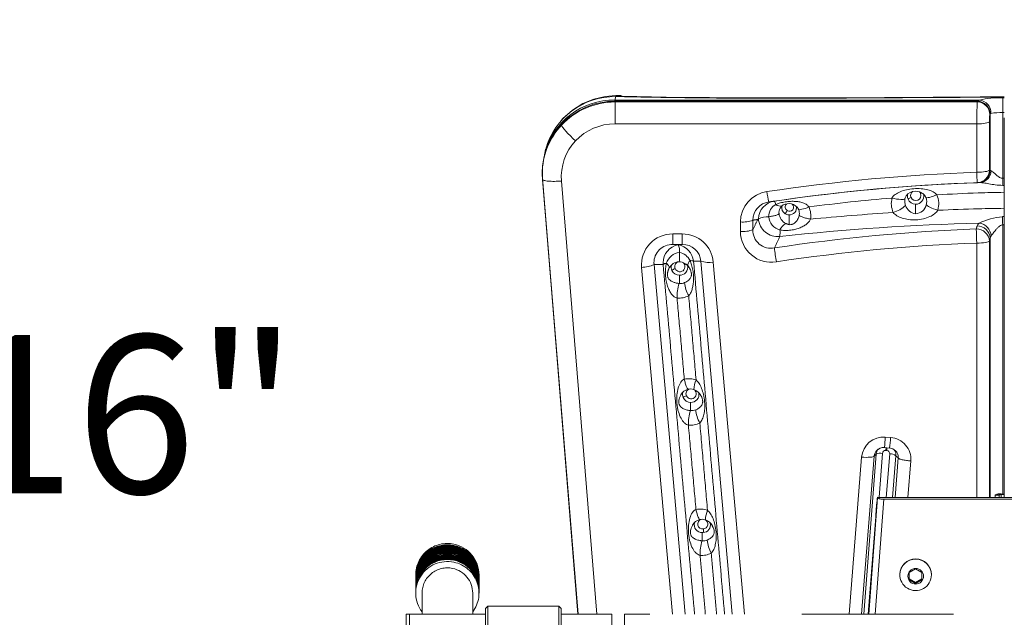
# Model space of a CAD drawing. Units: inches. Extents: x 0.6 to 7.9, y 0.4 to 10.6.
# Drawn here: x 1.5 to 2.2, y 4.7 to 5.1 of the extents above; entities that cross this region are included whole.
import ezdxf

# ---------------------------------------------------------------- set-up
doc = ezdxf.new("R2010")
doc.units = ezdxf.units.IN
doc.header["$MEASUREMENT"] = 0
doc.linetypes.add('PHANTOM', pattern=[0.5, 0.25, -0.05, 0.05, -0.05, 0.05, -0.05])
doc.layers.add('FORMAT', color=7, linetype='Continuous')
doc.styles.add('SLDTEXTSTYLE0', font='TXT', dxfattribs={"width": 0.75})
doc.dimstyles.new('SLDDIMSTYLE0', dxfattribs={"dimtxt": 0.104167, "dimasz": 0.09375, "dimexe": 0, "dimexo": 0.0625, "dimgap": 0.026042, "dimtad": 0, "dimtih": 1, "dimtoh": 1, "dimlfac": 30, "dimzin": 12, "dimdsep": 46, "dimtxsty": 'SLDTEXTSTYLE0', "dimsah": 1, "dimcen": 0.09, "dimadec": 0, "dimazin": 0, "dimtfac": 1, "dimtofl": 0, "dimtmove": 0, "dimatfit": 3, "dimfxl": 0, "dimtolj": 1, "dimtzin": 12, "dimarcsym": 0})

# ---------------------------------------------------------------- blocks, each defined once
blk = doc.blocks.new('*D13')
at = {"layer": 'FORMAT'}
for p, q in [((2.83589, 5.82228), (1.31356, 5.82228)), ((1.43856, 5.82228), (1.43856, 4.94911)), ((1.43856, 3.90765), (1.43856, 4.78081)), ((1.71937, 3.90765), (1.31356, 3.90765))]:
    blk.add_line(p, q, dxfattribs=at)
for points in [[(1.43856, 5.82228), (1.42294, 5.72853), (1.45419, 5.72853)], [(1.43856, 3.90765), (1.45419, 4.0014), (1.42294, 4.0014)]]:
    blk.add_solid(points, dxfattribs=at)
at = {"layer": 'FORMAT', "insert": (1.16795, 4.91387), "char_height": 0.104167, "attachment_point": 1, "style": 'SLDTEXTSTYLE0'}
blk.add_mtext('57 7/16"', dxfattribs=at)
blk = doc.blocks.new('*D14')
at = {"layer": 'FORMAT'}
for p, q in [((2.89714, 7.22768), (0.93893, 7.22768)), ((1.06393, 7.22768), (1.06393, 5.65181)), ((1.06393, 3.90765), (1.06393, 5.48351)), ((1.71937, 3.90765), (0.93893, 3.90765))]:
    blk.add_line(p, q, dxfattribs=at)
for points in [[(1.06393, 7.22768), (1.04831, 7.13393), (1.07956, 7.13393)], [(1.06393, 3.90765), (1.07956, 4.0014), (1.04831, 4.0014)]]:
    blk.add_solid(points, dxfattribs=at)
at = {"layer": 'FORMAT', "insert": (0.8322, 5.61657), "char_height": 0.104167, "attachment_point": 1, "style": 'SLDTEXTSTYLE0'}
blk.add_mtext('99 5/8"', dxfattribs=at)

msp = doc.modelspace()

# ---------------------------------------------------------------- linework, layer by layer
at = {"color": 7, "linetype": 'PHANTOM', "lineweight": 0}
for p, q in [((2.18235, 4.807), (2.18235, 5.16713)), ((2.09321, 4.73018), (2.09902, 4.80664)), ((2.1032, 4.80591), (2.09744, 4.73018)), ((2.1024, 4.807), (2.09891, 4.80726)), ((2.09893, 4.80719), (2.09898, 4.80646)), ((2.10154, 4.807), (2.09893, 4.80719)), ((2.09898, 4.80646), (2.09902, 4.807)), ((2.09902, 4.807), (2.09902, 4.80664)), ((2.31569, 4.807), (2.09902, 4.807)), ((2.31151, 4.80591), (2.1032, 4.80591)), ((2.17902, 4.80858), (2.17652, 4.80858)), ((2.17652, 4.80858), (2.17652, 4.807)), ((2.17902, 4.807), (2.17652, 4.807)), ((2.17902, 4.80858), (2.17902, 4.807)), ((2.18032, 4.80881), (2.18032, 4.80924)), ((2.18235, 4.80924), (2.18032, 4.80924)), ((2.18235, 4.80881), (2.18032, 4.80881)), ((2.18032, 4.807), (2.18032, 4.80881)), ((2.09283, 4.73018), (2.09774, 4.79428)), ((1.79485, 4.75592), (1.79485, 4.75505)), ((1.79485, 4.75477), (1.79485, 4.75432)), ((1.79485, 4.75404), (1.79485, 4.75359)), ((1.79485, 4.75332), (1.79485, 4.75287)), ((1.83652, 4.75505), (1.83652, 4.75592)), ((1.83652, 4.75432), (1.83652, 4.75477)), ((1.83652, 4.75359), (1.83652, 4.75404)), ((1.83652, 4.75287), (1.83652, 4.75332)), ((1.79485, 4.75259), (1.79485, 4.75214)), ((1.79485, 4.75186), (1.79485, 4.75141)), ((1.79485, 4.75114), (1.79485, 4.75069)), ((1.79485, 4.75041), (1.79485, 4.74996)), ((1.79485, 4.74969), (1.79485, 4.74924)), ((1.79485, 4.74896), (1.79485, 4.74851)), ((1.79485, 4.74823), (1.79485, 4.74778)), ((1.79485, 4.74751), (1.79485, 4.74706)), ((1.79485, 4.74678), (1.79485, 4.74633)), ((1.83652, 4.75214), (1.83652, 4.75259)), ((1.83652, 4.75141), (1.83652, 4.75186)), ((1.83652, 4.75069), (1.83652, 4.75114)), ((1.83652, 4.74996), (1.83652, 4.75041)), ((1.83652, 4.74924), (1.83652, 4.74969)), ((1.83652, 4.74851), (1.83652, 4.74896)), ((1.83652, 4.74778), (1.83652, 4.74823)), ((1.83652, 4.74706), (1.83652, 4.74751)), ((1.83652, 4.74633), (1.83652, 4.74678)), ((1.79485, 4.74605), (1.79485, 4.7456)), ((1.79485, 4.74533), (1.79485, 4.74401)), ((1.79902, 4.74401), (1.79902, 4.73018)), ((1.83235, 4.73018), (1.83235, 4.74401)), ((1.83652, 4.7456), (1.83652, 4.74605)), ((1.83652, 4.74401), (1.83652, 4.74533)), ((1.84235, 4.73543), (1.84069, 4.73376)), ((1.84069, 4.69326), (1.84069, 4.73376)), ((1.88902, 4.73543), (1.84235, 4.73543)), ((1.84235, 4.73543), (1.84235, 4.69159)), ((1.89069, 4.73376), (1.88902, 4.73543)), ((1.88902, 4.69159), (1.88902, 4.73543)), ((1.89069, 4.73376), (1.89069, 4.69326)), ((1.79069, 4.73018), (1.78862, 4.73018)), ((1.78862, 4.73018), (1.78862, 4.69684)), ((1.81423, 4.73018), (1.79069, 4.73018)), ((1.79069, 4.73018), (1.79069, 4.69684)), ((1.79069, 4.69684), (1.79069, 4.73018)), ((1.84069, 4.73018), (1.81714, 4.73018)), ((1.92402, 4.73018), (1.89069, 4.73018)), ((1.92402, 4.73018), (1.92402, 4.69684)), ((2.49902, 4.73018), (1.93235, 4.73018)), ((1.93235, 4.71206), (1.93235, 4.73018))]:
    msp.add_line(p, q, dxfattribs=at)
at = {"color": 7, "linetype": 'Continuous', "lineweight": 15}
for p, q in [((1.92663, 5.07095), (1.92601, 5.06865)), ((1.9275, 5.07156), (1.92663, 5.07156)), ((1.9275, 5.07095), (1.92663, 5.07095)), ((1.9275, 5.07156), (1.9275, 5.07095)), ((1.92985, 5.07152), (1.9275, 5.07155)), ((1.92601, 5.06865), (2.16593, 5.06865)), ((1.92601, 5.06784), (1.92609, 5.06737)), ((2.16487, 5.06784), (1.92601, 5.06784)), ((1.92609, 5.05297), (1.92609, 5.06737)), ((1.92609, 5.06737), (2.16465, 5.06737)), ((2.16465, 5.06737), (2.16479, 5.0677)), ((2.1814, 5.06041), (2.1814, 5.07011)), ((2.1814, 5.07011), (2.18235, 5.07011)), ((2.17309, 5.05942), (2.17295, 5.05909)), ((2.17309, 5.05942), (2.17309, 5.02245)), ((2.1814, 5.01714), (2.1814, 5.06041)), ((2.18235, 5.06041), (2.1814, 5.06041)), ((1.92609, 5.05297), (2.1643, 5.05297)), ((2.1643, 5.05297), (2.1643, 5.02111)), ((2.1726, 5.05429), (2.1726, 5.02243)), ((1.88039, 5.03607), (1.87977, 5.03376)), ((1.88039, 5.03607), (1.88047, 5.03634)), ((2.17309, 5.02245), (2.1726, 5.02243)), ((1.87824, 5.01715), (1.90171, 4.73018)), ((1.87836, 5.01642), (1.87828, 5.01689)), ((1.87828, 5.01689), (1.90173, 4.73018)), ((1.90178, 4.73018), (1.87836, 5.01642)), ((1.91414, 4.73018), (1.89081, 5.01531)), ((2.12402, 4.99373), (2.12402, 5.00009)), ((2.04069, 4.98659), (2.04069, 4.99305)), ((2.00869, 4.98835), (2.00869, 4.98209)), ((2.0169, 4.98955), (2.0169, 4.98329)), ((2.1814, 4.80924), (2.1814, 4.98646)), ((1.97037, 4.98044), (1.96406, 4.98044)), ((1.96406, 4.97355), (1.96406, 4.98044)), ((1.97037, 4.98044), (1.97037, 4.97355)), ((1.97037, 4.97355), (1.96406, 4.97355)), ((1.96749, 4.97355), (1.96406, 4.97355)), ((1.97037, 4.97355), (1.96749, 4.97355)), ((2.1643, 4.97448), (2.1643, 4.807)), ((2.1726, 4.9758), (2.17309, 4.97777)), ((2.1726, 4.9758), (2.1726, 4.807)), ((2.17309, 4.97777), (2.17309, 4.807)), ((1.9518, 4.96038), (1.95777, 4.96038)), ((1.9518, 4.96038), (1.97225, 4.73018)), ((1.97781, 4.96249), (1.98263, 4.96249)), ((2.00327, 4.73018), (1.98263, 4.96249)), ((2.0114, 4.73018), (1.99081, 4.962)), ((1.94362, 4.95847), (1.9639, 4.73018)), ((1.96846, 4.95323), (1.96846, 4.94784)), ((1.9759, 4.86954), (1.9759, 4.86415)), ((2.10753, 4.84639), (2.10409, 4.84665)), ((2.10328, 4.83981), (2.10689, 4.83953)), ((2.10508, 4.83782), (2.1044, 4.83787)), ((2.08847, 4.83351), (2.08021, 4.73018)), ((2.09674, 4.83419), (2.08843, 4.73018)), ((2.08995, 4.73018), (2.09802, 4.83548)), ((2.09802, 4.83548), (2.09674, 4.83419)), ((2.09997, 4.80718), (2.10217, 4.836)), ((2.10698, 4.83563), (2.10456, 4.807)), ((2.1111, 4.83447), (2.10878, 4.807)), ((2.11053, 4.807), (2.1126, 4.83296)), ((2.1111, 4.83447), (2.1126, 4.83296)), ((2.11896, 4.807), (2.12088, 4.831)), ((1.98353, 4.78381), (1.98353, 4.77842)), ((2.12402, 4.75987), (2.11985, 4.7575)), ((2.12819, 4.7575), (2.12402, 4.75987)), ((2.1136, 4.75604), (2.11361, 4.75643)), ((2.1136, 4.75622), (2.1136, 4.75604)), ((2.11985, 4.7575), (2.11985, 4.75277)), ((2.11985, 4.75335), (2.12402, 4.75098)), ((2.11985, 4.75277), (2.12402, 4.7504)), ((2.12402, 4.75098), (2.12819, 4.75335)), ((2.12402, 4.7504), (2.12819, 4.75277)), ((2.12819, 4.75277), (2.12819, 4.7575)), ((2.13444, 4.75604), (2.13444, 4.75622)), ((2.12402, 4.75098), (2.12402, 4.7504))]:
    msp.add_line(p, q, dxfattribs=at)
at = {"color": 7, "linetype": 'Continuous', "lineweight": 15, "flags": 128}
for points in [[(1.92672, 5.07156), (1.91955, 5.07102), (1.91218, 5.0693), (1.90492, 5.06631), (1.898, 5.06201), (1.89174, 5.0564), (1.89028, 5.05454)], [(2.18235, 5.07073), (2.16645, 5.07069), (2.13552, 5.07052), (2.10351, 5.07034), (2.07041, 5.07018), (2.04364, 5.07011), (2.01623, 5.07014), (1.98824, 5.0703), (1.95972, 5.07064), (1.93073, 5.07121)], [(1.8909, 5.05215), (1.89116, 5.05151), (1.89173, 5.0506), (1.89261, 5.04945), (1.89375, 5.0481), (1.89512, 5.0466), (1.89667, 5.045), (1.89834, 5.04337), (1.90008, 5.04175)], [(2.1643, 5.05297), (2.16584, 5.05299), (2.16732, 5.05307), (2.1687, 5.05319), (2.16993, 5.05335), (2.17097, 5.05355), (2.17177, 5.05378), (2.17233, 5.05403), (2.1726, 5.05429)], [(1.87977, 5.03376), (1.87826, 5.02526), (1.87824, 5.01714)], [(2.1726, 5.02243), (2.17233, 5.02217), (2.17177, 5.02192), (2.17097, 5.02169), (2.16993, 5.02149), (2.1687, 5.02133), (2.16732, 5.02121), (2.16584, 5.02114), (2.1643, 5.02111)], [(2.18141, 5.01248), (2.18141, 5.01296), (2.18141, 5.01347), (2.18141, 5.01402), (2.1814, 5.0146), (2.1814, 5.0152), (2.1814, 5.01583), (2.1814, 5.01648), (2.1814, 5.01714)], [(2.13078, 5.0045), (2.13102, 5.00435), (2.1315, 5.0043), (2.1322, 5.00438), (2.13311, 5.00456), (2.13418, 5.00484), (2.13539, 5.00522), (2.1367, 5.00569), (2.13807, 5.00622)], [(2.10846, 5.00412), (2.11001, 5.00376), (2.11153, 5.00348), (2.11295, 5.00328), (2.11423, 5.00316), (2.11531, 5.00315), (2.11615, 5.00322), (2.11673, 5.00339), (2.11703, 5.00364)], [(2.13871, 4.9961), (2.13727, 4.99654), (2.1359, 4.99702), (2.13462, 4.99751), (2.13349, 4.99802), (2.13254, 4.99851), (2.13181, 4.99898), (2.13131, 4.9994), (2.13107, 4.99977)], [(2.03486, 4.99744), (2.03545, 4.99827), (2.03616, 4.99896)], [(2.04697, 4.99655), (2.04719, 4.99643), (2.04763, 4.99641), (2.04829, 4.99649), (2.04913, 4.99668), (2.05014, 4.99695), (2.05128, 4.99732), (2.05253, 4.99776), (2.05384, 4.99827)], [(2.1643, 4.97448), (2.16584, 4.97451), (2.16732, 4.97458), (2.1687, 4.9747), (2.16993, 4.97486), (2.17097, 4.97506), (2.17177, 4.97529), (2.17233, 4.97554), (2.1726, 4.9758)], [(1.96174, 4.95791), (1.96183, 4.95819), (1.96182, 4.95852), (1.96171, 4.95889), (1.96151, 4.9593), (1.96122, 4.95974), (1.96083, 4.96021), (1.96037, 4.9607), (1.95983, 4.9612)], [(1.97404, 4.95979), (1.97493, 4.95839), (1.97565, 4.95701)], [(1.9742, 4.87827), (1.97609, 4.87841), (1.97801, 4.87807)], [(2.10691, 4.83958), (2.1069, 4.83957), (2.10689, 4.83953)], [(2.10691, 4.83959), (2.10911, 4.83896), (2.11087, 4.83771)], [(2.08847, 4.83351), (2.09, 4.83342), (2.09148, 4.83338), (2.09285, 4.83339), (2.09408, 4.83346), (2.09511, 4.83358), (2.09592, 4.83374), (2.09647, 4.83395), (2.09674, 4.83419)], [(1.98215, 4.79249), (1.98188, 4.79246), (1.98157, 4.79271), (1.98122, 4.79323), (1.98085, 4.79401), (1.98046, 4.79503), (1.98009, 4.79624), (1.97973, 4.7976), (1.97939, 4.79907)], [(1.98184, 4.79247), (1.98369, 4.79261), (1.98556, 4.79229)], [(1.99009, 4.78838), (1.99073, 4.7873), (1.99116, 4.7861), (1.99131, 4.78548), (1.99139, 4.78486), (1.99141, 4.78427), (1.99137, 4.78373), (1.99114, 4.78276), (1.99074, 4.78193), (1.9902, 4.7812), (1.98875, 4.77995), (1.98785, 4.77942), (1.98683, 4.77894), (1.98683, 4.77894)]]:
    msp.add_lwpolyline(points, dxfattribs=at)
at = {"color": 7, "linetype": 'Continuous', "lineweight": 15}
msp.add_circle((2.12408, 4.75512), 0.00515, dxfattribs=at)
for centre, radius, start, end in [((1.92619, 5.02344), 0.04751, 89.46973, 164.25112), ((1.92588, 5.02012), 0.04772, 89.8511, 183.87965), ((1.9254, 5.02152), 0.04713, 89.25406, 165.19313), ((1.92612, 5.01901), 0.04836, 90.0309, 136.74005), ((2.35327, 5.05555), 0.18899, 176.41662, 180.7838), ((2.16455, 5.05896), 0.00841, 0.86932, 89.29845), ((2.16469, 5.05929), 0.00841, 0.87224, 89.29553), ((2.16466, 5.05937), 0.00847, 0.9024, 88.60548), ((2.17926, 5.00997), 0.06018, 87.96361, 102.79908), ((2.16511, 5.06013), 0.00856, 358.17366, 84.51389), ((2.19445, 5.0551), 0.02186, 169.48855, 182.12602), ((2.18032, 5.0208), 0.03962, 88.4418, 99.67333), ((1.92497, 5.02012), 0.04676, 136.76319, 179.89176), ((1.92604, 5.01732), 0.03564, 89.9046, 136.73913), ((1.92524, 5.01809), 0.03454, 136.76464, 184.61745), ((2.20732, 3.80293), 1.21894, 92.02259, 98.54922), ((2.42224, 5.02869), 0.25805, 181.68351, 183.21277), ((2.16429, 5.02254), 0.00832, 272.12303, 359.25255), ((2.16478, 5.02256), 0.00832, 272.1016, 359.25243), ((2.1658, 5.02221), 0.00794, 274.10572, 358.79475), ((2.20733, 3.80432), 1.21066, 92.02273, 98.54909), ((2.20711, 3.81033), 1.20465, 91.93844, 98.41175), ((2.02892, 4.9883), 0.02023, 97.9727, 179.83883), ((2.08761, 5.01603), 0.06197, 187.13747, 193.52522), ((2.12403, 5.00091), 0.00775, 39.35007, 143.76725), ((2.12338, 5.00537), 0.0048, 164.04555, 204.93918), ((2.12374, 5.00586), 0.00301, 124.44953, 206.47809), ((2.12414, 5.00582), 0.00335, 202.74056, 22.27648), ((2.12416, 5.00539), 0.00531, 268.51555, 11.42321), ((2.02889, 4.98965), 0.01199, 97.34925, 180.46228), ((2.03272, 4.98993), 0.01223, 98.58745, 177.38089), ((2.0362, 4.99204), 0.00894, 118.16278, 181.62859), ((2.02897, 4.99969), 0.00302, 4.34811, 50.41728), ((2.03498, 5.00345), 0.00463, 229.56062, 285.03539), ((2.04045, 4.99262), 0.00783, 45.01456, 127.83335), ((2.0406, 4.99785), 0.00474, 165.73056, 240.10647), ((2.04079, 4.99819), 0.00265, 131.28508, 241.09631), ((2.041, 4.99812), 0.00269, 236.42392, 46.91957), ((2.10243, 5.01591), 0.02243, 287.74527, 311.88566), ((2.12539, 5.0021), 0.00848, 199.92626, 260.73687), ((2.12276, 4.99927), 0.00553, 108.01297, 132.39438), ((2.12405, 5.00557), 0.00549, 203.89095, 269.70156), ((2.12356, 5.0014), 0.00768, 273.42123, 347.78936), ((2.0391, 4.99461), 0.00505, 145.81297, 188.52014), ((2.04266, 4.99494), 0.00863, 187.14277, 241.67167), ((2.14177, 4.93354), 0.11976, 148.63846, 149.82331), ((2.04097, 4.99762), 0.00458, 266.40962, 12.58843), ((2.01025, 5.00643), 0.01814, 265.0768, 291.50344), ((2.02645, 4.97776), 0.01405, 86.70245, 115.04581), ((2.03334, 4.9916), 0.01289, 184.94198, 275.339), ((2.03751, 4.99301), 0.01031, 186.80521, 254.0405), ((2.20711, 3.39909), 1.58907, 91.48664, 96.23444), ((2.043, 4.97936), 0.00913, 119.04543, 155.84169), ((2.18556, 4.9461), 0.04595, 95.46243, 115.3542), ((2.16452, 4.97843), 0.0093, 4.83139, 81.56821), ((3.28448, 5.03192), 1.10402, 182.08, 182.35953), ((1.96376, 4.96023), 0.02021, 89.14564, 184.98002), ((1.97059, 4.96014), 0.02031, 5.25905, 90.61412), ((2.01025, 5.00016), 0.01813, 265.07106, 291.50918), ((2.02898, 4.98213), 0.02028, 180.09674, 279.49559), ((2.0286, 4.98275), 0.01171, 177.35131, 282.24103), ((2.20733, 3.80527), 1.17928, 92.10575, 98.59523), ((2.0159, 4.98149), 0.01884, 351.67378, 4.88835), ((2.16423, 4.97537), 0.00839, 2.96381, 91.57772), ((2.85741, 5.00202), 0.69366, 181.50864, 182.27494), ((2.16472, 4.97734), 0.00839, 2.96231, 91.5533), ((1.9637, 4.96158), 0.01198, 88.29359, 180.55072), ((1.96991, 4.96139), 0.01217, 100.57156, 179.66477), ((1.96741, 4.97329), 0.000274, 14.55761, 73.71075), ((1.96556, 4.96122), 0.01231, 5.90388, 79.96954), ((1.95887, 4.96923), 0.00975, 355.23397, 24.97964), ((1.97063, 4.96151), 0.01205, 4.64671, 91.22647), ((2.20732, 3.80437), 1.1709, 92.10562, 98.59536), ((1.9702, 4.95755), 0.01099, 98.45224, 160.59436), ((1.96583, 4.95776), 0.011, 28.30859, 75.52098), ((2.20004, 4.98953), 0.16995, 186.15784, 189.28297), ((1.94353, 4.97742), 0.01894, 270.28336, 295.88587), ((1.96056, 4.9564), 0.00486, 98.66547, 125.10143), ((1.96853, 4.95468), 0.00747, 86.78285, 144.78209), ((1.96865, 4.95906), 0.00324, 112.70898, 204.99435), ((1.96882, 4.95896), 0.00336, 202.21187, 22.95417), ((1.96809, 4.9542), 0.00799, 41.05947, 84.84203), ((1.97834, 4.95982), 0.00424, 131.85141, 185.13823), ((1.97559, 4.95772), 0.00526, 65.06943, 90.85609), ((1.98774, 4.9792), 0.01747, 253.00512, 280.11561), ((1.96778, 4.95858), 0.00476, 165.26776, 206.15965), ((1.96844, 4.9501), 0.00806, 109.75488, 127.68701), ((1.96859, 4.95882), 0.00559, 204.74628, 268.67405), ((1.9687, 4.95849), 0.00527, 267.41346, 13.40068), ((1.99695, 4.93884), 0.03001, 162.51638, 181.15768), ((1.99051, 4.94943), 0.01863, 183.15417, 211.37747), ((2.00108, 4.87603), 0.02316, 158.97308, 174.95417), ((1.97632, 4.87066), 0.00791, 105.55108, 151.46633), ((1.97529, 4.87486), 0.00479, 164.76435, 206.00055), ((1.97588, 4.8754), 0.00306, 106.5576, 207.93657), ((1.97625, 4.87523), 0.00332, 202.29173, 22.9816), ((1.97497, 4.86986), 0.00875, 29.34485, 69.65199), ((1.98409, 4.86544), 0.01208, 108.81123, 113.28981), ((1.97585, 4.86652), 0.00791, 109.72564, 127.94079), ((1.97603, 4.87509), 0.00555, 204.76371, 268.72743), ((1.97609, 4.87483), 0.00529, 267.98349, 9.26439), ((2.00537, 4.85513), 0.03095, 163.0287, 181.09064), ((1.9765, 4.87131), 0.00718, 265.26242, 292.82985), ((1.99833, 4.86576), 0.01907, 183.21537, 210.84286), ((2.10285, 4.83227), 0.01444, 85.08856, 175.04618), ((1.9885, 4.85396), 0.11582, 353.06905, 356.38512), ((1.97112, 4.85551), 0.13672, 353.30902, 356.17362), ((2.10656, 4.83206), 0.01436, 355.77044, 86.09689), ((2.10307, 4.83333), 0.00654, 86.5321, 134.71721), ((2.10422, 4.83583), 0.00205, 84.94544, 175.15249), ((2.31439, 4.82106), 0.21066, 174.92288, 175.42411), ((2.31507, 4.82101), 0.21066, 174.92288, 175.42411), ((2.10495, 4.83579), 0.00204, 355.58114, 86.25327), ((2.10702, 4.83359), 0.00562, 353.62152, 47.05785), ((2.10083, 4.82986), 0.00629, 77.67052, 116.53778), ((2.1073, 4.82885), 0.00679, 55.91234, 92.69267), ((2.00939, 4.79024), 0.02391, 159.59422, 175.10445), ((1.98395, 4.78488), 0.00788, 105.52285, 151.45402), ((1.98382, 4.78945), 0.00325, 108.39671, 277.42387), ((1.98404, 4.7894), 0.00318, 273.54004, 66.90754), ((1.98261, 4.78411), 0.00869, 29.23217, 70.14576), ((1.98348, 4.78907), 0.00526, 165.67844, 270.57883), ((1.98396, 4.78881), 0.00498, 272.8225, 14.01197), ((1.97779, 4.78511), 0.00655, 348.76235, 9.79727), ((1.9841, 4.78559), 0.00719, 265.47724, 292.33097), ((2.00634, 4.78005), 0.01954, 183.25659, 210.28148), ((2.01402, 4.7694), 0.03192, 163.55679, 181.05503), ((2.12402, 4.7561), 0.01042, 0.66995, 179.33005), ((2.12402, 4.75592), 0.01042, 0.68556, 177.16624), ((2.12404, 4.75607), 0.0104, 177.97476, 359.82839)]:
    msp.add_arc(centre, radius, start, end, dxfattribs=at)
at = {"color": 7, "linetype": 'PHANTOM', "lineweight": 0}
for centre, radius, start, end in [((2.27342, 4.7847), 0.17594, 172.65486, 176.87811), ((2.10219, 4.81249), 0.00665, 241.59099, 278.76081), ((2.1794, 4.80328), 0.00604, 81.22054, 118.48161), ((2.18001, 4.80677), 0.00207, 81.22054, 118.48161), ((1.81566, 4.75587), 0.02081, 78.10014, 179.8619), ((1.81569, 4.75499), 0.02083, 0.16335, 179.83665), ((1.81569, 4.75471), 0.02083, 0.16335, 179.83665), ((1.81569, 4.75426), 0.02083, 0.16335, 179.83665), ((1.81569, 4.75398), 0.02083, 0.16335, 179.83665), ((1.81569, 4.75353), 0.02083, 0.16335, 179.83665), ((1.81569, 4.75326), 0.02083, 0.16335, 179.83665), ((1.81569, 4.75281), 0.02083, 0.16335, 179.83665), ((1.81569, 4.75253), 0.02083, 0.16335, 179.83665), ((1.81569, 4.75208), 0.02083, 0.16335, 179.83665), ((1.81569, 4.75181), 0.02083, 0.16335, 179.83665), ((1.81569, 4.75136), 0.02083, 0.16335, 179.83665), ((1.81575, 4.7559), 0.02077, 0.07254, 78.31711), ((1.81569, 4.75108), 0.02083, 0.16335, 179.83665), ((1.81569, 4.75063), 0.02083, 0.16335, 179.83665), ((1.81569, 4.75035), 0.02083, 0.16335, 179.83665), ((1.81569, 4.7499), 0.02083, 0.16335, 179.83665), ((1.81569, 4.74963), 0.02083, 0.16335, 179.83665), ((1.81569, 4.74918), 0.02083, 0.16335, 179.83665), ((1.81569, 4.7489), 0.02083, 0.16335, 179.83665), ((1.81569, 4.74845), 0.02083, 0.16335, 179.83665), ((1.81569, 4.74817), 0.02083, 0.16335, 179.83665), ((1.81569, 4.74772), 0.02083, 0.16335, 179.83665), ((1.81569, 4.74745), 0.02083, 0.16335, 179.83665), ((1.81569, 4.747), 0.02083, 0.16335, 179.83665), ((1.81569, 4.74672), 0.02083, 0.16335, 179.83665), ((1.81569, 4.74627), 0.02083, 0.16335, 179.83665), ((1.81569, 4.74599), 0.02083, 0.16335, 179.83665), ((1.81569, 4.74554), 0.02083, 0.16335, 179.83665), ((1.81569, 4.74527), 0.02083, 0.16335, 179.83665), ((1.81564, 4.74401), 0.02077, 77.9979, 216.8497), ((1.81567, 4.74397), 0.01665, 78.10686, 179.85518), ((1.81574, 4.74399), 0.01661, 0.06658, 78.32307), ((1.81578, 4.74402), 0.02073, 323.07538, 78.37488)]:
    msp.add_arc(centre, radius, start, end, dxfattribs=at)
for major_axis, start_param, end_param in [((-0.01229, 0.01229), 5.454154, 5.54142), ((0.01229, 0.01229), 0.741765, 0.829031)]:
    msp.add_ellipse((1.81569, 4.71351), major_axis=major_axis, ratio=0.916331, start_param=start_param, end_param=end_param, dxfattribs=at)
at = {"color": 7, "linetype": 'Continuous', "lineweight": 15}
for points, knots in [([(1.92663, 5.07095), (1.92665, 5.07123), (1.92668, 5.0716), (1.92672, 5.0715), (1.92672, 5.07148)], [0, 0, 0, 0, 0.7664216, 1, 1, 1, 1]), ([(1.92985, 5.07142), (1.92972, 5.07147), (1.92918, 5.07164), (1.92863, 5.07124), (1.92821, 5.07094)], [0, 0, 0, 0, 0.243931, 1, 1, 1, 1]), ([(2.18235, 5.07055), (2.17964, 5.07054), (2.17086, 5.07051), (2.15506, 5.07043), (2.13545, 5.07032), (2.11536, 5.07019), (2.09571, 5.07006), (2.07559, 5.06996), (2.05509, 5.06988), (2.03524, 5.06985), (2.01689, 5.06986), (1.99923, 5.06993), (1.98132, 5.07006), (1.96303, 5.07028), (1.94534, 5.07056), (1.93385, 5.07081), (1.92821, 5.07094)], [0, 0, 0, 0, 0.03198, 0.103502, 0.186149, 0.263268, 0.340443, 0.417841, 0.500527, 0.582021, 0.651704, 0.716613, 0.790247, 0.862886, 0.932776, 1, 1, 1, 1]), ([(1.93073, 5.07121), (1.93073, 5.07121), (1.93045, 5.0715), (1.93015, 5.07146), (1.92985, 5.07142)], [0, 0, 0, 0, 0.002411, 1, 1, 1, 1]), ([(2.17374, 5.02205), (2.17394, 5.02195), (2.17433, 5.02176), (2.17532, 5.02095), (2.17671, 5.01965), (2.17834, 5.01824), (2.17976, 5.01746), (2.18067, 5.01718), (2.18115, 5.01715), (2.1814, 5.01714)], [0, 0, 0, 0, 0.1245, 0.24947, 0.499027, 0.748377, 0.87383, 0.936813, 1, 1, 1, 1]), ([(1.87836, 5.01642), (1.87843, 5.0163), (1.87856, 5.01604), (1.8793, 5.01571), (1.88048, 5.01542), (1.8821, 5.01522), (1.88407, 5.01511), (1.88626, 5.01509), (1.88854, 5.01515), (1.89007, 5.01526), (1.89081, 5.01531)], [0, 0, 0, 0, 0.1168909, 0.2404655, 0.3689351, 0.5, 0.6310649, 0.7595345, 0.8831091, 1, 1, 1, 1]), ([(2.16636, 5.01429), (2.16716, 5.01424), (2.1689, 5.01413), (2.17244, 5.01344), (2.17664, 5.01266), (2.17976, 5.01254), (2.18141, 5.01248)], [0, 0, 0, 0, 0.19888, 0.433495, 0.700671, 1, 1, 1, 1]), ([(2.13807, 5.00622), (2.13728, 5.00694), (2.13555, 5.00853), (2.1319, 5.00972), (2.12758, 5.01041), (2.12274, 5.01037), (2.11803, 5.00968), (2.11392, 5.00843), (2.11109, 5.00691), (2.10934, 5.00541), (2.10874, 5.00453), (2.10846, 5.00412)], [0, 0, 0, 0, 0.097132, 0.214001, 0.348929, 0.498352, 0.647747, 0.782959, 0.901507, 0.953465, 1, 1, 1, 1]), ([(2.11703, 5.00364), (2.11714, 5.00404), (2.11735, 5.00475), (2.11767, 5.00528), (2.11782, 5.00551)], [0, 0, 0, 0, 0.551641, 1, 1, 1, 1]), ([(2.12724, 5.00709), (2.12704, 5.0075), (2.12683, 5.00795), (2.12642, 5.00821), (2.12638, 5.00823)], [0, 0, 0, 0, 0.91202, 1, 1, 1, 1]), ([(2.12827, 5.00745), (2.12814, 5.00741), (2.12784, 5.00733), (2.12746, 5.00718), (2.12724, 5.00709)], [0, 0, 0, 0, 0.415592, 1, 1, 1, 1]), ([(2.12998, 5.00586), (2.13008, 5.00573), (2.13023, 5.00556), (2.13035, 5.00532), (2.13038, 5.00525)], [0, 0, 0, 0, 0.701558, 1, 1, 1, 1]), ([(2.18235, 5.00791), (2.17665, 5.00779), (2.16187, 5.0075), (2.14712, 5.00671), (2.13807, 5.00622)], [0, 0, 0, 0, 0.385878, 1, 1, 1, 1]), ([(2.13871, 4.9961), (2.13904, 4.99781), (2.13971, 5.00123), (2.13862, 5.00456), (2.13807, 5.00622)], [0, 0, 0, 0, 0.499968, 1, 1, 1, 1]), ([(2.05384, 4.99827), (2.05337, 4.99877), (2.05238, 4.99985), (2.05026, 5.00088), (2.04775, 5.0016), (2.04483, 5.00197), (2.04158, 5.00198), (2.03818, 5.00161), (2.03492, 5.00095), (2.03294, 5.00026), (2.03198, 4.99992)], [0, 0, 0, 0, 0.087723, 0.1876427, 0.301027, 0.4275329, 0.5668491, 0.7153353, 0.8625715, 1, 1, 1, 1]), ([(2.10846, 5.00412), (2.09933, 5.0033), (2.08106, 5.00167), (2.06292, 4.9994), (2.05384, 4.99827)], [0, 0, 0, 0, 0.499477, 1, 1, 1, 1]), ([(2.10846, 5.00412), (2.1082, 5.00249), (2.10768, 4.99925), (2.10874, 4.99611), (2.10927, 4.99455)], [0, 0, 0, 0, 0.500678, 1, 1, 1, 1]), ([(2.11741, 4.99921), (2.11717, 4.99994), (2.11668, 5.0014), (2.11691, 5.00289), (2.11703, 5.00364)], [0, 0, 0, 0, 0.499007, 1, 1, 1, 1]), ([(2.13078, 5.0045), (2.13103, 5.00374), (2.13154, 5.00218), (2.13123, 5.00059), (2.13107, 4.99977)], [0, 0, 0, 0, 0.489122, 1, 1, 1, 1]), ([(2.0341, 4.99386), (2.03394, 4.99367), (2.03361, 4.99327), (2.03205, 4.99268), (2.02991, 4.99215), (2.02815, 4.99191), (2.02727, 4.99179)], [0, 0, 0, 0, 0.250545, 0.500375, 0.750193, 1, 1, 1, 1]), ([(2.04069, 4.99305), (2.04022, 4.99309), (2.03935, 4.99317), (2.03859, 4.99356), (2.03824, 4.99374)], [0, 0, 0, 0, 0.547997, 1, 1, 1, 1]), ([(2.04742, 4.99293), (2.04733, 4.99253), (2.04716, 4.99171), (2.04649, 4.99009), (2.04554, 4.98868), (2.0443, 4.98756), (2.04337, 4.987), (2.04255, 4.98671), (2.0417, 4.98652), (2.0411, 4.98656), (2.04069, 4.98659)], [0, 0, 0, 0, 0.117217, 0.239471, 0.499309, 0.629946, 0.75556, 0.81585, 0.876121, 1, 1, 1, 1]), ([(2.04598, 4.99816), (2.04616, 4.99794), (2.04639, 4.99768), (2.04657, 4.99733), (2.0466, 4.99727)], [0, 0, 0, 0, 0.816883, 1, 1, 1, 1]), ([(2.04697, 4.99655), (2.04717, 4.99596), (2.04759, 4.99478), (2.04747, 4.99355), (2.04742, 4.99293)], [0, 0, 0, 0, 0.497609, 1, 1, 1, 1]), ([(2.05484, 4.99022), (2.05393, 4.9904), (2.05204, 4.99077), (2.04965, 4.9915), (2.04793, 4.99227), (2.04759, 4.99272), (2.04742, 4.99293)], [0, 0, 0, 0, 0.242256, 0.5, 0.757744, 1, 1, 1, 1]), ([(2.05484, 4.99022), (2.05496, 4.9916), (2.0552, 4.99434), (2.05429, 4.99696), (2.05384, 4.99827)], [0, 0, 0, 0, 0.501619, 1, 1, 1, 1]), ([(2.05484, 4.99022), (2.0639, 4.99106), (2.082, 4.99274), (2.10019, 4.99395), (2.10927, 4.99455)], [0, 0, 0, 0, 0.500443, 1, 1, 1, 1]), ([(2.10927, 4.99455), (2.10961, 4.99418), (2.11034, 4.99339), (2.11229, 4.99206), (2.11532, 4.99075), (2.11956, 4.98981), (2.12429, 4.9896), (2.12902, 4.99025), (2.13315, 4.99166), (2.13655, 4.9935), (2.13804, 4.99529), (2.13871, 4.9961)], [0, 0, 0, 0, 0.046457, 0.097871, 0.216009, 0.351804, 0.501526, 0.651807, 0.786862, 0.903707, 1, 1, 1, 1]), ([(2.13871, 4.9961), (2.14767, 4.99646), (2.16221, 4.99704), (2.17677, 4.99726), (2.18235, 4.99734)], [0, 0, 0, 0, 0.616585, 1, 1, 1, 1]), ([(2.0205, 4.99049), (2.0205, 4.99049), (2.0205, 4.99049), (2.0205, 4.99049), (2.0205, 4.99049)], [0, 0, 0, 0, 0.500027, 1, 1, 1, 1]), ([(2.02726, 4.99179), (2.02726, 4.99179), (2.02726, 4.99179), (2.02727, 4.99179), (2.02727, 4.99179)], [0, 0, 0, 0, 0.499936, 1, 1, 1, 1]), ([(2.03467, 4.9831), (2.03569, 4.98297), (2.03778, 4.9827), (2.04103, 4.9828), (2.0443, 4.98331), (2.04732, 4.98422), (2.04996, 4.98542), (2.05212, 4.98684), (2.05384, 4.98841), (2.05453, 4.98965), (2.05484, 4.99022)], [0, 0, 0, 0, 0.138183, 0.285176, 0.433224, 0.572639, 0.69878, 0.81254, 0.912994, 1, 1, 1, 1]), ([(2.1814, 4.98646), (2.18115, 4.98643), (2.18066, 4.98635), (2.17976, 4.98595), (2.17892, 4.98535), (2.1781, 4.98459), (2.17744, 4.9839), (2.17671, 4.98305), (2.17594, 4.98208), (2.17514, 4.98102), (2.1744, 4.98), (2.17399, 4.97948), (2.17379, 4.97921)], [0, 0, 0, 0, 0.06277, 0.125736, 0.25031, 0.328922, 0.414797, 0.50022, 0.624952, 0.749991, 0.87464, 1, 1, 1, 1]), ([(1.96889, 4.96228), (1.96884, 4.9623), (1.96867, 4.96237), (1.96851, 4.96357), (1.96844, 4.96564), (1.96853, 4.96749), (1.96858, 4.96841)], [0, 0, 0, 0, 0.1230087, 0.4153155, 0.7076445, 1, 1, 1, 1]), ([(1.96858, 4.96841), (1.96858, 4.96841), (1.96858, 4.96842), (1.96858, 4.96842), (1.96858, 4.96842)], [0, 0, 0, 0, 0.499889, 1, 1, 1, 1]), ([(1.95983, 4.9612), (1.95964, 4.96003), (1.95924, 4.95754), (1.95921, 4.95358), (1.95967, 4.94964), (1.96056, 4.94618), (1.96174, 4.94327), (1.96317, 4.94089), (1.96464, 4.93934), (1.96596, 4.93851), (1.96663, 4.93832), (1.96694, 4.93823)], [0, 0, 0, 0, 0.1330441, 0.2837162, 0.4420237, 0.5854101, 0.71324, 0.8262925, 0.9223296, 0.9631846, 1, 1, 1, 1]), ([(1.97191, 4.96027), (1.97169, 4.96067), (1.9713, 4.96135), (1.97061, 4.96172), (1.97032, 4.96188)], [0, 0, 0, 0, 0.579526, 1, 1, 1, 1]), ([(1.97191, 4.96027), (1.97212, 4.96035), (1.97246, 4.9605), (1.97272, 4.96058), (1.97282, 4.96061)], [0, 0, 0, 0, 0.602677, 1, 1, 1, 1]), ([(1.97461, 4.93973), (1.97506, 4.94032), (1.97602, 4.94159), (1.97687, 4.94389), (1.97751, 4.94653), (1.97784, 4.94957), (1.97783, 4.953), (1.97739, 4.95659), (1.97664, 4.95997), (1.97587, 4.96201), (1.97551, 4.96298)], [0, 0, 0, 0, 0.091367, 0.197089, 0.314949, 0.445504, 0.59045, 0.740102, 0.87674, 1, 1, 1, 1]), ([(1.96833, 4.94785), (1.968, 4.94789), (1.96734, 4.94797), (1.96632, 4.94816), (1.96537, 4.94841), (1.96418, 4.94882), (1.96291, 4.94946), (1.96193, 4.95026), (1.96129, 4.95108), (1.96091, 4.9518), (1.96068, 4.95257), (1.9606, 4.95327), (1.96058, 4.9538), (1.96061, 4.95435), (1.96068, 4.95488), (1.96079, 4.95542), (1.96094, 4.95599), (1.96114, 4.9566), (1.96141, 4.95726), (1.96163, 4.95769), (1.96174, 4.95791)], [0, 0, 0, 0, 0.052103, 0.10569, 0.161371, 0.221339, 0.351638, 0.490527, 0.559016, 0.623966, 0.682359, 0.709574, 0.737164, 0.764851, 0.796627, 0.826731, 0.862207, 0.904446, 0.950694, 1, 1, 1, 1]), ([(1.97555, 4.95719), (1.97562, 4.95705), (1.97583, 4.95663), (1.9761, 4.95588), (1.9763, 4.95507), (1.97639, 4.95442), (1.97643, 4.9538), (1.97639, 4.95324), (1.97629, 4.95274), (1.97613, 4.95219), (1.97582, 4.95149), (1.9753, 4.95075), (1.97453, 4.94996), (1.97355, 4.94919), (1.97244, 4.94866), (1.97192, 4.9484)], [0, 0, 0, 0, 0.0406234, 0.1157091, 0.1841283, 0.2166878, 0.2490536, 0.3171608, 0.351858, 0.3915965, 0.4927085, 0.614022, 0.7130445, 0.8643059, 1, 1, 1, 1]), ([(1.97521, 4.95785), (1.97526, 4.95777), (1.97538, 4.95757), (1.97548, 4.95734), (1.97555, 4.95719)], [0, 0, 0, 0, 0.37784, 1, 1, 1, 1]), ([(1.97192, 4.9484), (1.97136, 4.9482), (1.97025, 4.9478), (1.96906, 4.94783), (1.96846, 4.94784)], [0, 0, 0, 0, 0.498427, 1, 1, 1, 1]), ([(1.96694, 4.93823), (1.96828, 4.93824), (1.97094, 4.93826), (1.97339, 4.93924), (1.97461, 4.93973)], [0, 0, 0, 0, 0.50176, 1, 1, 1, 1]), ([(1.97172, 4.88487), (1.97129, 4.88466), (1.97037, 4.8842), (1.9693, 4.88285), (1.9684, 4.88117), (1.96742, 4.87835), (1.96688, 4.87513), (1.96671, 4.87158), (1.96683, 4.86866), (1.96722, 4.86584), (1.968, 4.86261), (1.96908, 4.85981), (1.97053, 4.85745), (1.9717, 4.85607), (1.97298, 4.85501), (1.97397, 4.85469), (1.97443, 4.85454)], [0, 0, 0, 0, 0.0400547, 0.0867986, 0.1408613, 0.2007939, 0.3375075, 0.4152026, 0.499406, 0.5836113, 0.6614642, 0.7985896, 0.8588704, 0.9131298, 0.960024, 1, 1, 1, 1]), ([(1.97947, 4.88434), (1.97818, 4.88466), (1.97562, 4.88532), (1.97301, 4.88502), (1.97172, 4.88487)], [0, 0, 0, 0, 0.501742, 1, 1, 1, 1]), ([(1.97451, 4.87829), (1.97433, 4.87828), (1.97396, 4.87826), (1.97319, 4.87966), (1.97239, 4.88196), (1.97193, 4.88392), (1.97172, 4.88487)], [0, 0, 0, 0, 0.241062, 0.5, 0.758938, 1, 1, 1, 1]), ([(1.98195, 4.85598), (1.98252, 4.85677), (1.98379, 4.85852), (1.9847, 4.86175), (1.98526, 4.86557), (1.9852, 4.87001), (1.98447, 4.8746), (1.98323, 4.87862), (1.98173, 4.88197), (1.98017, 4.8836), (1.97947, 4.88434)], [0, 0, 0, 0, 0.097556, 0.214344, 0.347633, 0.500058, 0.653168, 0.786619, 0.902964, 1, 1, 1, 1]), ([(1.97932, 4.87653), (1.97909, 4.87692), (1.97871, 4.8776), (1.97804, 4.87796), (1.97775, 4.87811)], [0, 0, 0, 0, 0.58281, 1, 1, 1, 1]), ([(1.97577, 4.86416), (1.97554, 4.86419), (1.97507, 4.86424), (1.9741, 4.86439), (1.97291, 4.86467), (1.97169, 4.8651), (1.97082, 4.86553), (1.97027, 4.86589), (1.97001, 4.86608), (1.96988, 4.86618), (1.96981, 4.86623), (1.96978, 4.86626), (1.96976, 4.86628), (1.96975, 4.86629), (1.96975, 4.86629), (1.96974, 4.86629), (1.96974, 4.86629), (1.96974, 4.86629), (1.96974, 4.86629), (1.96974, 4.86629), (1.96974, 4.86629), (1.96974, 4.86629), (1.96974, 4.86629), (1.96946, 4.86653), (1.96896, 4.86705), (1.96847, 4.86786), (1.96819, 4.8687), (1.96807, 4.86943), (1.96805, 4.87021), (1.96816, 4.87128), (1.9685, 4.87275), (1.96909, 4.87376), (1.96944, 4.87437)], [0, 0, 0, 0, 0.03671, 0.073522, 0.149579, 0.233729, 0.325019, 0.372967, 0.395108, 0.407894, 0.414718, 0.418237, 0.420024, 0.420924, 0.421376, 0.421602, 0.421716, 0.421772, 0.421801, 0.421815, 0.421822, 0.421825, 0.421827, 0.421828, 0.51893, 0.611191, 0.652949, 0.691436, 0.729977, 0.771331, 0.862922, 1, 1, 1, 1]), ([(1.9825, 4.87417), (1.98273, 4.87382), (1.98317, 4.87315), (1.98353, 4.87209), (1.98373, 4.87124), (1.98381, 4.87061), (1.98383, 4.87001), (1.98377, 4.86926), (1.98347, 4.86813), (1.98272, 4.86695), (1.98156, 4.86592), (1.98036, 4.86518), (1.97963, 4.86485), (1.97928, 4.86469)], [0, 0, 0, 0, 0.103205, 0.1934563, 0.2346963, 0.2742293, 0.3135409, 0.3553394, 0.4460132, 0.642093, 0.8323605, 0.9193445, 1, 1, 1, 1]), ([(1.97443, 4.85454), (1.97574, 4.85455), (1.97835, 4.85457), (1.98075, 4.85551), (1.98195, 4.85598)], [0, 0, 0, 0, 0.501749, 1, 1, 1, 1]), ([(2.09674, 4.83419), (2.09687, 4.83495), (2.0971, 4.83638), (2.09809, 4.83749), (2.09856, 4.83801)], [0, 0, 0, 0, 0.5297878, 1, 1, 1, 1]), ([(2.09802, 4.83548), (2.09815, 4.83629), (2.09835, 4.83752), (2.09915, 4.83844), (2.09943, 4.83876)], [0, 0, 0, 0, 0.659293, 1, 1, 1, 1]), ([(2.10996, 4.83836), (2.11029, 4.83787), (2.11107, 4.83671), (2.11109, 4.83529), (2.1111, 4.83447)], [0, 0, 0, 0, 0.418656, 1, 1, 1, 1]), ([(2.1126, 4.83296), (2.11279, 4.83278), (2.11318, 4.8324), (2.11514, 4.8318), (2.11783, 4.83129), (2.11989, 4.8311), (2.12088, 4.831)], [0, 0, 0, 0, 0.241202, 0.5, 0.758798, 1, 1, 1, 1]), ([(1.97939, 4.79907), (1.97897, 4.79885), (1.97804, 4.79839), (1.97652, 4.79648), (1.97521, 4.79318), (1.97456, 4.78933), (1.97439, 4.78579), (1.97451, 4.78287), (1.97491, 4.78006), (1.97569, 4.77684), (1.97677, 4.77405), (1.97821, 4.7717), (1.97937, 4.77034), (1.98065, 4.76928), (1.98164, 4.76896), (1.9821, 4.76881)], [0, 0, 0, 0, 0.040235, 0.087047, 0.200943, 0.337537, 0.415124, 0.499647, 0.583985, 0.66172, 0.798666, 0.8589, 0.913135, 0.960023, 1, 1, 1, 1]), ([(1.98698, 4.79858), (1.98572, 4.79889), (1.98321, 4.79951), (1.98066, 4.79921), (1.97939, 4.79907)], [0, 0, 0, 0, 0.501726, 1, 1, 1, 1]), ([(1.98946, 4.7702), (1.99005, 4.77099), (1.99133, 4.77273), (1.99226, 4.77597), (1.99282, 4.77982), (1.99276, 4.78428), (1.99202, 4.78889), (1.99077, 4.7929), (1.98926, 4.79624), (1.98769, 4.79785), (1.98698, 4.79858)], [0, 0, 0, 0, 0.097455, 0.214462, 0.348377, 0.501911, 0.654893, 0.787578, 0.903514, 1, 1, 1, 1]), ([(1.9834, 4.77844), (1.98317, 4.77846), (1.98271, 4.77851), (1.98174, 4.77866), (1.98056, 4.77893), (1.97934, 4.77935), (1.97828, 4.77988), (1.97767, 4.78031), (1.97711, 4.78078), (1.97661, 4.78129), (1.97613, 4.78208), (1.97585, 4.78291), (1.97573, 4.78364), (1.97571, 4.78443), (1.97582, 4.78549), (1.97615, 4.78696), (1.97674, 4.78797), (1.9771, 4.78858)], [0, 0, 0, 0, 0.036483, 0.073126, 0.148996, 0.233065, 0.324319, 0.421076, 0.424047, 0.518237, 0.610601, 0.652362, 0.690887, 0.729452, 0.770805, 0.862293, 1, 1, 1, 1]), ([(1.9821, 4.76881), (1.98338, 4.76882), (1.98593, 4.76884), (1.98829, 4.76975), (1.98946, 4.7702)], [0, 0, 0, 0, 0.501726, 1, 1, 1, 1])]:
    msp.add_open_spline(points, degree=3, knots=knots, dxfattribs=at)
for points, degree in [([(1.9275, 5.07095), (1.92821, 5.07094)], 1), ([(1.92601, 5.06784), (1.92601, 5.06865)], 1), ([(2.16487, 5.06784), (2.16479, 5.0677)], 1), ([(2.16593, 5.06865), (2.16487, 5.06784)], 1), ([(2.17309, 5.05942), (2.17313, 5.0595)], 1), ([(2.17313, 5.0595), (2.17366, 5.05986)], 1), ([(1.87821, 5.0202), (1.87836, 5.01642)], 1), ([(2.17374, 5.02205), (2.17309, 5.02245)], 1), ([(1.87828, 5.01714), (1.87828, 5.01689)], 1), ([(2.16508, 5.01425), (2.1646, 5.01423)], 1), ([(2.16636, 5.01429), (2.16508, 5.01425)], 1), ([(2.18235, 5.01714), (2.1814, 5.01714)], 1), ([(2.18141, 5.01248), (2.18235, 5.01248)], 1), ([(2.02735, 5.00153), (2.03089, 5.00202)], 1), ([(2.13038, 5.00525), (2.13078, 5.0045)], 1), ([(2.0466, 4.99727), (2.04697, 4.99655)], 1), ([(2.0169, 4.98955), (2.02004, 4.98998)], 1), ([(2.0169, 4.98329), (2.02004, 4.98998)], 1), ([(2.02004, 4.98998), (2.0205, 4.99049)], 1), ([(2.04069, 4.98659), (2.03857, 4.98734)], 1), ([(2.16588, 4.98763), (2.16554, 4.98732), (2.16485, 4.98669), (2.16461, 4.98605), (2.16449, 4.98572)], 3), ([(2.18235, 4.99186), (2.18119, 4.99185)], 1), ([(2.18235, 4.98649), (2.1814, 4.98646)], 1), ([(2.16449, 4.98572), (2.16399, 4.98375)], 1), ([(1.96768, 4.97336), (1.9677, 4.97335)], 1), ([(2.03108, 4.9713), (2.03454, 4.97876)], 1), ([(2.17379, 4.97921), (2.17309, 4.97777)], 1), ([(1.95172, 4.96146), (1.9518, 4.96038)], 1), ([(1.95777, 4.96038), (1.95774, 4.96146)], 1), ([(1.95777, 4.96038), (1.97845, 4.73018)], 1), ([(1.99822, 4.73018), (1.97781, 4.96249)], 1), ([(1.96174, 4.95791), (1.96191, 4.95814)], 1), ([(1.96191, 4.95814), (1.96262, 4.95916)], 1), ([(1.96846, 4.94784), (1.96833, 4.94785)], 1), ([(1.96694, 4.93823), (1.97172, 4.88487)], 1), ([(1.97947, 4.88434), (1.97461, 4.93973)], 1), ([(1.96944, 4.87437), (1.96954, 4.87457)], 1), ([(1.9759, 4.86415), (1.97577, 4.86416)], 1), ([(1.97443, 4.85454), (1.97939, 4.79907)], 1), ([(1.98698, 4.79858), (1.98195, 4.85598)], 1), ([(1.9771, 4.78858), (1.9772, 4.78878)], 1), ([(1.98421, 4.78384), (1.98353, 4.78381)], 1), ([(1.98353, 4.77842), (1.9834, 4.77844)], 1), ([(1.9821, 4.76881), (1.98556, 4.73018)], 1), ([(1.99296, 4.73018), (1.98946, 4.7702)], 1)]:
    msp.add_open_spline(points, degree=degree, dxfattribs=at)

# ---------------------------------------------------------------- dimensions: what is measured, and where the dimension line sits
at = {"layer": 'FORMAT'}
for base, p1, picture, middle in [((1.06393, 3.90765), (2.94714, 7.22768), '*D14', (1.06393, 5.56766)), ((1.43856, 3.90765), (2.88589, 5.82228), '*D13', (1.43856, 4.86496))]:
    dim = msp.add_linear_dim(base=base, p1=p1, p2=(1.76937, 3.90765), angle=90, dimstyle='SLDDIMSTYLE0', dxfattribs=at)
    dim.commit()
    dim.dimension.update_dxf_attribs({"geometry": picture, "text_midpoint": middle, "dimtype": 160})

doc.saveas('drawing.dxf')
